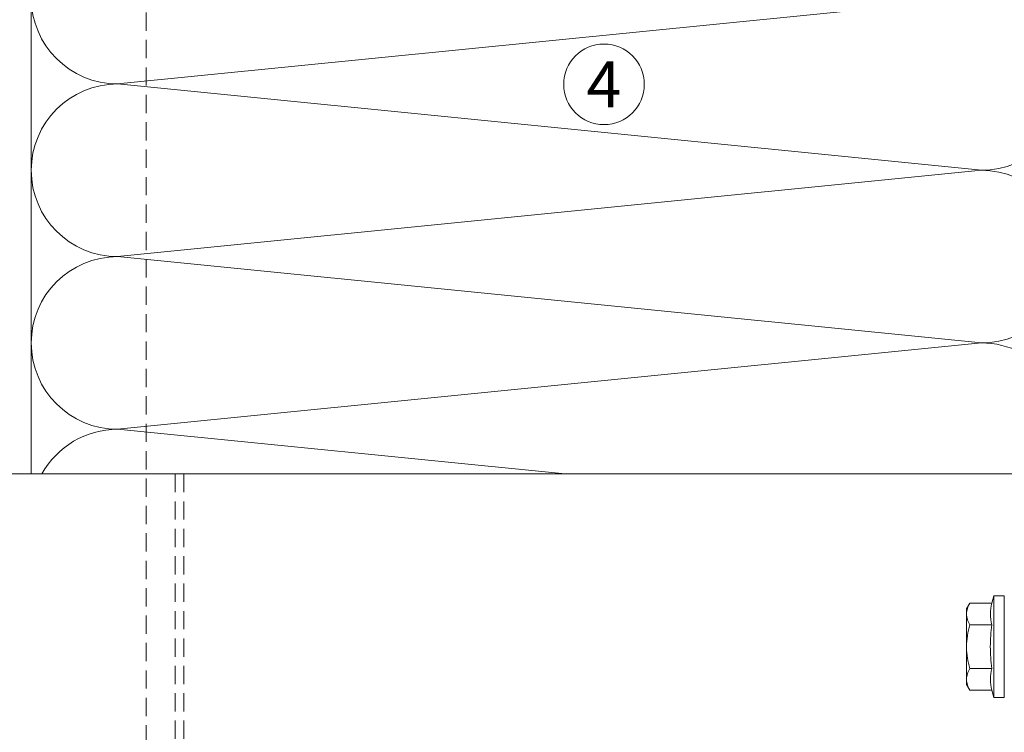
# Model space of a CAD drawing. Units: millimetres. Extents: x 2166 to 6073, y 1056 to 3714.
# Drawn here: x 3196 to 3367, y 1684 to 1807 of the extents above; entities that cross this region are included whole.
import ezdxf

# ---------------------------------------------------------------- set-up
doc = ezdxf.new("R2010")
doc.units = ezdxf.units.MM
doc.linetypes.add('VERDECKT2', pattern=[4.7625, 3.175, -1.5875])
for name, color, linetype, lineweight in [('Bemaßung', 250, 'Continuous', 13), ('Schmale Strichlierte  Volllinie', 7, 'VERDECKT2', 13), ('Schmale Strichlierte Volllinie_Grau', 252, 'VERDECKT2', 13), ('Schmale Volllinie', 7, 'Continuous', 13), ('Schmale Volllinie_Grau', 252, 'Continuous', 13), ('Schmale Volllinie_Rot', 1, 'Continuous', 13), ('Schraffur', 250, 'Continuous', 13), ('Text', 7, 'Continuous', 13)]:
    doc.layers.add(name, color=color, linetype=linetype, lineweight=lineweight)
doc.styles.get("Standard").update_dxf_attribs({"font": 'arial.ttf'})
doc.dimstyles.new('100%', dxfattribs={"dimtxt": 4, "dimasz": 3, "dimexe": 3, "dimexo": 3, "dimgap": 2, "dimtad": 1, "dimdec": 0, "dimzin": 0, "dimdsep": 46, "dimtxsty": 'Standard', "dimblk": 'OBLIQUE', "dimcen": 0.09, "dimdle": 3, "dimclrd": 256, "dimclre": 256, "dimclrt": 256, "dimadec": 0, "dimazin": 0, "dimtfac": 1, "dimtdec": 0, "dimtofl": 0, "dimtmove": 0, "dimatfit": 3, "dimfxl": 3, "dimfxlon": 1, "dimtolj": 1, "dimtzin": 0, "dimlwd": -1, "dimlwe": -1, "dimarcsym": 0})

# ---------------------------------------------------------------- blocks, each defined once
blk = doc.blocks.new('_Oblique')
at = {"color": 0, "linetype": 'ByBlock', "lineweight": -2}
blk.add_line((-0.5, -0.5), (0.5, 0.5), dxfattribs=at)
blk = doc.blocks.new('*D123')
at = {"layer": 'Bemaßung', "transparency": 16777216}
for p, q in [((3127.96, 1557.41), (3127.96, 1549.41)), ((3197.99, 1557.41), (3197.99, 1549.41)), ((3200.99, 1552.41), (3124.96, 1552.41))]:
    blk.add_line(p, q, dxfattribs=at)
at = {"layer": 'Defpoints', "color": 0, "transparency": 16777216}
for p in [(3127.96, 1751.18), (3197.99, 1751.18), (3127.96, 1552.41)]:
    blk.add_point(p, dxfattribs=at)
at = {"layer": 'Bemaßung', "transparency": 16777216, "xscale": 3, "yscale": 3, "zscale": 3, "rotation": 180}
blk.add_blockref('_Oblique', (3127.96, 1552.41), dxfattribs=at)
at = {"layer": 'Bemaßung', "transparency": 16777216, "xscale": 3, "yscale": 3, "zscale": 3}
blk.add_blockref('_Oblique', (3197.99, 1552.41), dxfattribs=at)
at = {"layer": 'Bemaßung', "transparency": 16777216, "insert": (3162.98, 1556.45), "char_height": 4, "attachment_point": 5}
blk.add_mtext('\\A1;min. 35', dxfattribs=at)
blk = doc.blocks.new('HRD')
at = {"layer": 'Schmale Volllinie_Rot'}
for p, q in [((0.44, 3.58), (-0.14, 2.56)), ((0.44, 3.58), (4.27, 3.58)), ((4.6, 4.83), (4.27, 3.58)), ((6.42, 4.83), (4.6, 4.83)), ((4.6, -4), (4.6, 4.83)), ((6.42, -4), (6.42, 4.83)), ((6.42, 4.63), (6.42, -4)), ((-0.14, 1.68), (-0.14, 2.56)), ((-0.14, -4), (-0.14, 1.68)), ((0.44, -0.21), (4.27, -0.21)), ((6.42, -4), (6.42, -0.06)), ((-0.14, -9.68), (-0.14, -4)), ((4.6, -12.83), (4.6, -4)), ((6.42, -4), (6.42, -12.63)), ((6.42, -12.83), (6.42, -4)), ((6.42, -7.93), (6.42, -4)), ((0.44, -7.79), (4.27, -7.79)), ((-0.14, -10.56), (-0.14, -9.68)), ((-0.14, -10.56), (0.44, -11.57)), ((0.44, -11.57), (4.27, -11.57)), ((4.27, -11.57), (4.6, -12.83)), ((4.6, -12.83), (6.42, -12.83))]:
    blk.add_line(p, q, dxfattribs=at)
for points, knots in [([(-0.14, 1.68), (-0.14, 1.84), (-0.13, 2.01), (-0.07, 2.33), (-0.03, 2.48), (0.12, 2.96), (0.27, 3.27), (0.44, 3.58)], [0, 0, 0, 0, 0.25, 0.25, 0.5, 0.5, 1, 1, 1, 1]), ([(0.44, -0.21), (0.27, 0.1), (0.12, 0.41), (-0.09, 1.04), (-0.14, 1.36), (-0.14, 1.68)], [0, 0, 0, 0, 0.5, 0.5, 1, 1, 1, 1]), ([(-0.14, -4), (-0.14, -3.36), (-0.09, -2.72), (0.12, -1.46), (0.27, -0.83), (0.44, -0.21)], [0, 0, 0, 0, 0.5, 0.5, 1, 1, 1, 1]), ([(4.27, -7.79), (4.1, -6.53), (3.99, -5.27), (3.99, -3.37), (4.02, -2.74), (4.11, -1.47), (4.18, -0.84), (4.27, -0.21)], [0, 0, 0, 0, 0.5, 0.5, 0.75, 0.75, 1, 1, 1, 1]), ([(0.44, -7.79), (0.27, -7.17), (0.12, -6.55), (-0.03, -5.6), (-0.07, -5.29), (-0.13, -4.64), (-0.14, -4.32), (-0.14, -4)], [0, 0, 0, 0, 0.5, 0.5, 0.75, 0.75, 1, 1, 1, 1]), ([(-0.14, -9.68), (-0.14, -9.52), (-0.13, -9.36), (-0.07, -9.04), (-0.03, -8.88), (0.12, -8.41), (0.27, -8.09), (0.44, -7.79)], [0, 0, 0, 0, 0.25, 0.25, 0.5, 0.5, 1, 1, 1, 1]), ([(0.44, -11.57), (0.27, -11.26), (0.12, -10.95), (-0.09, -10.32), (-0.14, -10), (-0.14, -9.68)], [0, 0, 0, 0, 0.5, 0.5, 1, 1, 1, 1])]:
    blk.add_open_spline(points, degree=3, knots=knots, dxfattribs=at)
for points in [[(4.27, -0.21), (4.1, 0.42), (3.89, 1.68), (4.1, 2.95), (4.27, 3.58)], [(4.27, -11.57), (4.1, -10.94), (3.89, -9.68), (4.1, -8.42), (4.27, -7.79)]]:
    blk.add_open_spline(points, degree=3, dxfattribs=at)
blk = doc.blocks.new('MacFOX_215_L_11 Ansicht Winkel mit Dübel')
at = {"layer": 'Schmale Strichlierte Volllinie_Grau'}
for p, q in [((-150, 0), (-150, -160)), ((-148.5, 0), (-148.5, -160))]:
    blk.add_line(p, q, dxfattribs=at)
at = {"layer": 'Schmale Volllinie'}
blk.add_line((-210, 0), (0, 0), dxfattribs=at)
blk = doc.blocks.new('MacFOX_215_L_11 Ansicht mit Dübel')
at = {"layer": 'Schraffur'}
for name, p in [('MacFOX_215_L_11 Ansicht Winkel mit Dübel', (-5, -3)), ('HRD', (-17.42, -29))]:
    blk.add_blockref(name, p, dxfattribs=at)

msp = doc.modelspace()

# ---------------------------------------------------------------- linework, layer by layer
at = {"layer": 'Schmale Strichlierte  Volllinie'}
msp.add_line((3217.97, 1837.16), (3217.97, 1471.78), dxfattribs=at)
at = {"layer": 'Schmale Volllinie'}
msp.add_circle((3297.45, 1796.11), 7, dxfattribs=at)
at = {"layer": 'Schmale Volllinie_Grau'}
for p, q in [((3197.99, 1873.74), (3197.99, 1728.41)), ((3362.99, 1811.18), (3212.99, 1796.18)), ((3212.99, 1796.18), (3362.99, 1781.18)), ((3362.99, 1781.18), (3212.99, 1766.18)), ((3212.99, 1766.18), (3362.99, 1751.18)), ((3362.99, 1751.18), (3212.99, 1736.18)), ((3212.99, 1736.18), (3290.69, 1728.41))]:
    msp.add_line(p, q, dxfattribs=at)
for centre, start, end in [((3212.99, 1811.18), 90, 270), ((3362.99, 1796.18), 270, 90), ((3212.99, 1781.18), 90, 270), ((3362.99, 1766.18), 270, 90), ((3212.99, 1751.18), 90, 270), ((3362.99, 1736.18), 342.0595, 90), ((3212.99, 1721.18), 90, 151.1858)]:
    msp.add_arc(centre, 15, start, end, dxfattribs=at)

# ---------------------------------------------------------------- block references
at = {"layer": 'Schraffur'}
msp.add_blockref('MacFOX_215_L_11 Ansicht mit Dübel', (3377.97, 1731.41), dxfattribs=at)

# ---------------------------------------------------------------- texts
at = {"layer": 'Text'}
msp.add_text('4', height=8, dxfattribs=at).set_placement((3294.41, 1792.1))

# ---------------------------------------------------------------- dimensions: what is measured, and where the dimension line sits
at = {"layer": 'Bemaßung'}
dim = msp.add_linear_dim(base=(3127.96, 1552.41), p1=(3197.99, 1751.18), p2=(3127.96, 1751.18), text='min. 35', dimstyle='100%', override={"dimfxl": 5}, dxfattribs=at)
dim.commit()
dim.dimension.update_dxf_attribs({"geometry": '*D123', "text_midpoint": (3162.98, 1556.45)})

doc.saveas('drawing.dxf')
